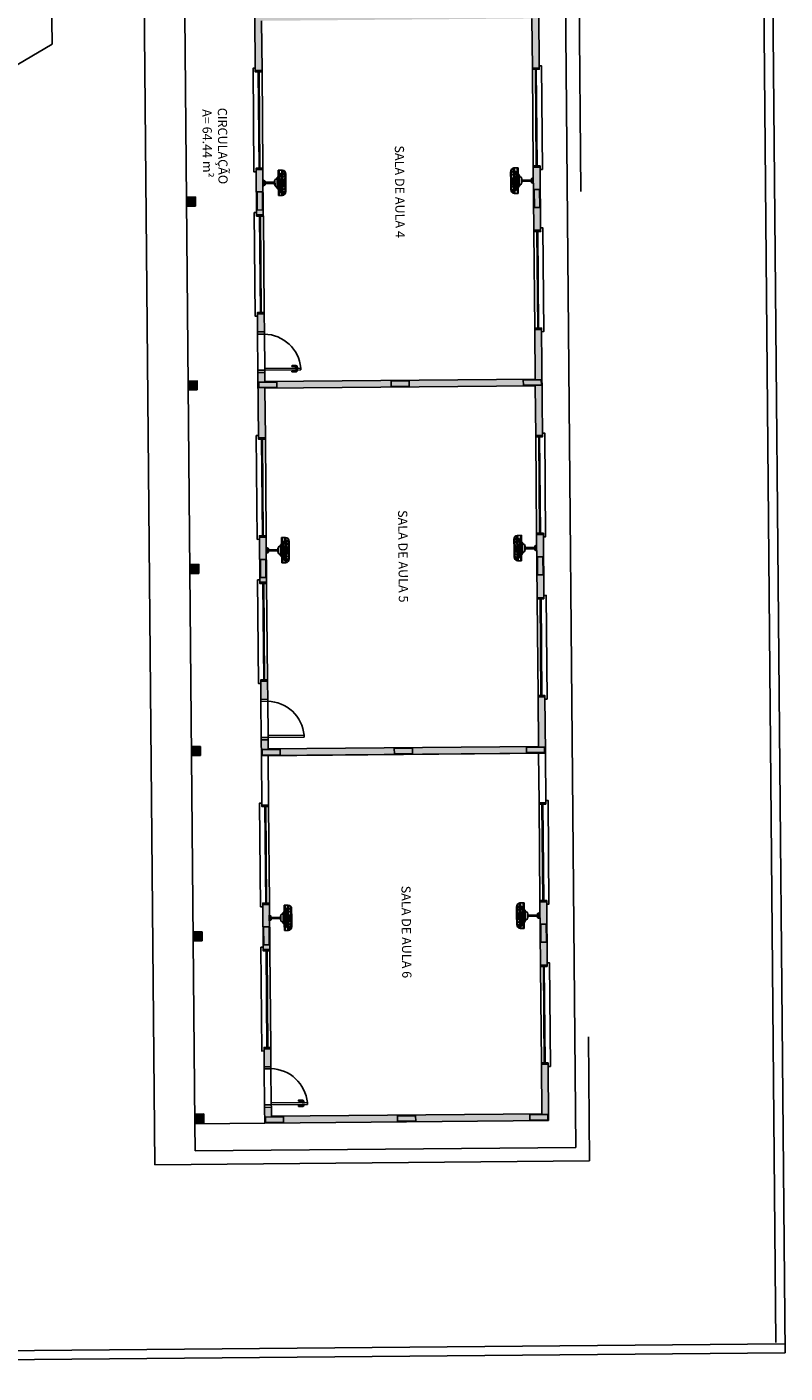
# Model space of a CAD drawing. Units: millimetres. Extents: x 2571 to 15135, y 542 to 5756.
# Drawn here: x 4395 to 4412, y 1854 to 1884 of the extents above; entities that cross this region are included whole.
import ezdxf

# ---------------------------------------------------------------- set-up
doc = ezdxf.new("R2010")
doc.units = ezdxf.units.MM
doc.linetypes.add('TRACEJADO_G', pattern=[0.375, 0.25, -0.125])
for name, color, linetype in [('A-COTAS', 1, 'Continuous'), ('A-HACHURAPARED', 254, 'Continuous'), ('A-MURO', 2, 'Continuous'), ('A-PAREDE', 5, 'Continuous'), ('A-PILAR', 6, 'Continuous'), ('A-PISOS-CTEL', 2, 'TRACEJADO_G'), ('A-PISOS-NIVEL', 1, 'Continuous'), ('A-PORTA', 3, 'Continuous'), ('A-SOLEIRA', 1, 'Continuous'), ('ACES-I', 251, 'Continuous'), ('AR-ESQ', 2, 'Continuous'), ('ARQ-TXT-1_050', 2, 'Continuous')]:
    doc.layers.add(name, color=color, linetype=linetype)
doc.styles.add('ESC-50-A20', font='arial.ttf', dxfattribs={"height": 0.1})

# ---------------------------------------------------------------- blocks, each defined once
blk = doc.blocks.new('A$C4CB241E8')
at = {"layer": 'ACES-I'}
for p, q in [((0.224, 0.5), (0.344, 0.5)), ((0.224, 0.49), (0.224, 0.5)), ((0.234, 0.48), (0.334, 0.48)), ((0.234, 0.47), (0.234, 0.48)), ((0.244, 0.46), (0.324, 0.46)), ((0.269, 0.252), (0.269, 0.46)), ((0.299, 0.252), (0.299, 0.46)), ((0.334, 0.47), (0.334, 0.48)), ((0.344, 0.49), (0.344, 0.5)), ((0, 0.166), (0, 0.074)), ((0, 0.166), (0.137, 0.166)), ((0, 0.145), (0.137, 0.145)), ((0, 0.089), (0.055, 0.089)), ((0.008, 0.067), (0.046, 0.067)), ((0.046, 0.067), (0.137, 0.067)), ((0.055, 0.089), (0.137, 0.089)), ((0.102, 0.007), (0.083, 0.007)), ((0.102, 0), (0.083, 0)), ((0.102, 0.007), (0.174, 0.007)), ((0.102, 0), (0.283, 0)), ((0.137, 0.166), (0.142, 0.17)), ((0.137, 0.131), (0.137, 0.145)), ((0.137, 0.089), (0.137, 0.131)), ((0.142, 0.17), (0.198, 0.212)), ((0.144, 0.145), (0.424, 0.145)), ((0.144, 0.132), (0.144, 0.145)), ((0.144, 0.089), (0.144, 0.132)), ((0.144, 0.089), (0.424, 0.089)), ((0.144, 0.067), (0.279, 0.067)), ((0.198, 0.203), (0.148, 0.166)), ((0.148, 0.166), (0.42, 0.166)), ((0.198, 0.203), (0.198, 0.166)), ((0.198, 0.189), (0.368, 0.189)), ((0.198, 0.182), (0.273, 0.182)), ((0.203, 0.007), (0.279, 0.007)), ((0.215, 0.027), (0.258, 0.027)), ((0.226, 0.24), (0.339, 0.24)), ((0.268, 0.043), (0.268, 0.067)), ((0.276, 0.118), (0.276, 0.099)), ((0.277, 0.257), (0.277, 0.253)), ((0.277, 0.253), (0.281, 0.243)), ((0.287, 0.258), (0.279, 0.258)), ((0.279, 0.067), (0.279, 0.009)), ((0.279, 0.067), (0.286, 0.067)), ((0.279, 0.009), (0.279, 0.007)), ((0.283, 0.089), (0.283, 0.067)), ((0.463, 0), (0.283, 0)), ((0.288, 0.253), (0.284, 0.243)), ((0.286, 0.067), (0.286, 0.009)), ((0.286, 0.067), (0.422, 0.067)), ((0.286, 0.009), (0.286, 0.007)), ((0.286, 0.007), (0.362, 0.007)), ((0.288, 0.253), (0.288, 0.257)), ((0.29, 0.118), (0.29, 0.099)), ((0.293, 0.182), (0.368, 0.182)), ((0.307, 0.027), (0.373, 0.027)), ((0.424, 0.172), (0.368, 0.213)), ((0.368, 0.205), (0.368, 0.166)), ((0.368, 0.205), (0.42, 0.166)), ((0.463, 0.007), (0.392, 0.007)), ((0.431, 0.166), (0.424, 0.172)), ((0.424, 0.145), (0.424, 0.089)), ((0.429, 0.067), (0.526, 0.067)), ((0.431, 0.166), (0.565, 0.166)), ((0.431, 0.145), (0.565, 0.145)), ((0.431, 0.13), (0.431, 0.145)), ((0.431, 0.089), (0.431, 0.13)), ((0.431, 0.089), (0.519, 0.089)), ((0.463, 0.007), (0.482, 0.007)), ((0.463, 0), (0.482, 0)), ((0.519, 0.089), (0.565, 0.089)), ((0.526, 0.067), (0.557, 0.067)), ((0.565, 0.166), (0.565, 0.074))]:
    blk.add_line(p, q, dxfattribs=at)
for points in [[(0.246, 0.099), (0.246, 0.089)], [(0.323, 0.089), (0.323, 0.099), (0.246, 0.099)], [(0.246, 0.08), (0.246, 0.08)]]:
    blk.add_lwpolyline(points, dxfattribs=at)
blk.add_lwpolyline([(0.273, 0.184), (0.273, 0.175), (0.293, 0.175), (0.293, 0.184)], close=True, dxfattribs=at)
for centre, radius, start, end in [((0.234, 0.49), 0.01, 180, 270), ((0.244, 0.47), 0.01, 180, 270), ((0.324, 0.47), 0.01, 270, 0), ((0.334, 0.49), 0.01, 270, 0), ((0.083, 0.084), 0.0836, 187.0241, 270.1403), ((0.083, 0.084), 0.0766, 192.4617, 270.1403), ((0.158, 0.164), 0.148, 220.8847, 270.7317), ((0.161, -0.014), 0.147, 99.4474, 135.8987), ((0.204, 0.067), 0.0671, 179.7166, 229.3446), ((0.161, -0.014), 0.147, 87.3551, 96.6689), ((0.204, 0.067), 0.06, 179.6832, 237.0138), ((0.204, 0.067), 0.0671, 229.3446, 243.4575), ((0.168, 0.133), 0, 90, 303.5739), ((0.165, 0.08), 0.0536, 23.5592, 86.613), ((0.158, 0.164), 0.148, 274.9997, 292.3413), ((0.204, 0.067), 0.06, 237.0138, 269.6517), ((0.226, 0.212), 0.0283, 90, 180), ((0.226, 0.147), 0.0283, 182.9729, 248.6249), ((0.214, 0.101), 2.511308197128957e-15, 227.1184, 0), ((0.276, 0.127), 0.0676, 202.5993, 214.7226), ((0.158, 0.164), 0.148, 292.3413, 305.8305), ((0.283, 0.252), 0.148, 243.1417, 267.262), ((0.283, 1.064), 0.946, 265.9464, 274.0536), ((0.283, 0.105), 0.148, 92.0593, 114.7191), ((0.345, 0.107), 0.118, 199.8598, 236.3515), ((0.242, 0.245), 0.00548, 36.9061, 175.1771), ((0.44, -0.107), 0.228, 134.8376, 138.9912), ((0.279, 0.257), 0.00141, 90, 180), ((0.283, 0.251), 0.00548, 13.9839, 166.0161), ((0.283, 0.244), 0.00141, 202.3134, 337.6866), ((0.44, -0.107), 0.228, 130.1268, 132.3872), ((0.221, 0.107), 0.118, 303.6485, 317.1616), ((0.287, 0.257), 0.00141, 0, 90), ((0.283, 0.105), 0.148, 65.2809, 87.9407), ((0.283, 0.252), 0.148, 272.738, 296.8583), ((0.221, 0.107), 0.118, 317.1616, 340.1402), ((0.323, 0.245), 0.00548, 4.8229, 143.0939), ((0.415, -0.018), 0.148, 92.2685, 128.5678), ((0.339, 0.212), 0.0283, 3.732, 90), ((0.297, 0.02), 0.0676, 22.5993, 43.7437), ((0.339, 0.147), 0.0283, 291.3751, 357.0271), ((0.409, 0.067), 0.0536, 203.5592, 228.099), ((0.362, 0.067), 0.06, 270.3483, 301.6358), ((0.409, 0.067), 0.0536, 228.099, 252.8541), ((0.362, 0.067), 0.0671, 296.5425, 307.5309), ((0.362, 0.067), 0.06, 301.6358, 0.3168), ((0.413, 0.161), 0.147, 266.0889, 320.6458), ((0.362, 0.067), 0.0671, 307.5309, 0.2834), ((0.415, -0.018), 0.148, 86.601, 92.2685), ((0.415, -0.018), 0.148, 45.7177, 83.837), ((0.482, 0.084), 0.0836, 269.8597, 352.9759), ((0.482, 0.084), 0.0766, 269.8597, 347.5383)]:
    blk.add_arc(centre, radius, start, end, dxfattribs=at)
blk = doc.blocks.new('kloip')
at = {"layer": 'A-COTAS'}
h = blk.add_hatch(color=253, dxfattribs=at)
h.set_gradient(color1=(173, 173, 173), color2=(173, 173, 173))
h.paths.add_polyline_path([(3.616, -45.045), (3.616, -44.895), (2.366, -44.895), (2.366, -51.195), (3.616, -51.195), (3.616, -51.045), (2.516, -51.045), (2.516, -45.045)])
h = blk.add_hatch(color=253, dxfattribs=at)
h.set_gradient(color1=(173, 173, 173), color2=(173, 173, 173))
h.paths.add_polyline_path([(7.216, -44.895), (5.816, -44.895), (5.816, -45.045), (7.216, -45.045)])
h.paths.add_polyline_path([(6.311, -44.91), (6.711, -44.91), (6.711, -45.03), (6.311, -45.03)], flags=16)
h = blk.add_hatch(color=253, dxfattribs=at)
h.set_gradient(color1=(173, 173, 173), color2=(173, 173, 173))
h.paths.add_polyline_path([(6.311, -44.91), (6.311, -45.03), (6.711, -45.03), (6.711, -44.91)])
h = blk.add_hatch(color=253, dxfattribs=at)
h.set_gradient(color1=(173, 173, 173), color2=(173, 173, 173))
h.paths.add_polyline_path([(11.766, -44.895), (9.416, -44.895), (9.416, -45.045), (10.516, -45.045), (10.516, -51.045), (10.316, -51.045), (10.316, -51.195), (11.766, -51.195), (11.766, -51.045), (10.666, -51.045), (10.666, -45.045), (11.766, -45.045)])
h.paths.add_polyline_path([(10.531, -44.91), (10.651, -44.91), (10.651, -45.31), (10.531, -45.31)], flags=16)
h.paths.add_polyline_path([(10.531, -50.78), (10.651, -50.78), (10.651, -51.18), (10.531, -51.18)], flags=16)
h = blk.add_hatch(color=253, dxfattribs=at)
h.set_gradient(color1=(173, 173, 173), color2=(173, 173, 173))
h.paths.add_polyline_path([(10.531, -45.31), (10.651, -45.31), (10.651, -44.91), (10.531, -44.91)])
h = blk.add_hatch(color=251, dxfattribs=at)
h.set_gradient(color1=(173, 173, 173), color2=(173, 173, 173))
h.paths.add_polyline_path([(15.366, -44.895), (13.966, -44.895), (13.966, -45.045), (15.366, -45.045)])
h.paths.add_polyline_path([(14.461, -44.91), (14.861, -44.91), (14.861, -45.03), (14.461, -45.03)], flags=16)
h = blk.add_hatch(color=253, dxfattribs=at)
h.set_gradient(color1=(173, 173, 173), color2=(173, 173, 173))
h.paths.add_polyline_path([(14.461, -44.91), (14.461, -45.03), (14.861, -45.03), (14.861, -44.91)])
h = blk.add_hatch(color=251, dxfattribs=at)
h.set_gradient(color1=(173, 173, 173), color2=(173, 173, 173))
h.paths.add_polyline_path([(18.816, -44.895), (17.566, -44.895), (17.566, -45.045), (18.666, -45.045), (18.666, -51.045), (18.466, -51.045), (18.466, -51.195), (18.816, -51.195)])
h.paths.add_polyline_path([(18.681, -44.91), (18.801, -44.91), (18.801, -45.31), (18.681, -45.31)], flags=16)
h.paths.add_polyline_path([(18.681, -50.78), (18.801, -50.78), (18.801, -51.18), (18.681, -51.18)], flags=16)
h = blk.add_hatch(color=251, dxfattribs=at)
h.set_gradient(color1=(173, 173, 173), color2=(173, 173, 173))
h.paths.add_polyline_path([(18.681, -45.31), (18.801, -45.31), (18.801, -44.91), (18.681, -44.91)])
h = blk.add_hatch(color=251, dxfattribs=at)
h.dxf.hatch_style = 1
h.paths.add_polyline_path([(18.681, -45.31), (18.801, -45.31), (18.801, -44.91), (18.681, -44.91)])
h = blk.add_hatch(color=251, dxfattribs=at)
h.dxf.hatch_style = 1
h.paths.add_polyline_path([(22.611, -44.91), (22.611, -45.03), (23.011, -45.03), (23.011, -44.91)])
h = blk.add_hatch(color=251, dxfattribs=at)
h.dxf.hatch_style = 1
h.paths.add_polyline_path([(26.831, -45.31), (26.951, -45.31), (26.951, -44.91), (26.831, -44.91)])
h = blk.add_hatch(color=253, dxfattribs=at)
h.set_gradient(color1=(173, 173, 173), color2=(173, 173, 173))
h.paths.add_polyline_path([(6.816, -51.045), (5.816, -51.045), (5.816, -51.195), (6.816, -51.195)])
h.paths.add_polyline_path([(6.311, -51.06), (6.711, -51.06), (6.711, -51.18), (6.311, -51.18)], flags=16)
h = blk.add_hatch(color=253, dxfattribs=at)
h.set_gradient(color1=(173, 173, 173), color2=(173, 173, 173))
h.paths.add_polyline_path([(6.311, -51.06), (6.311, -51.18), (6.711, -51.18), (6.711, -51.06)])
h = blk.add_hatch(color=253, dxfattribs=at)
h.set_gradient(color1=(173, 173, 173), color2=(173, 173, 173))
h.paths.add_polyline_path([(9.416, -51.045), (9.016, -51.045), (9.016, -51.195), (9.416, -51.195)])
h = blk.add_hatch(color=253, dxfattribs=at)
h.set_gradient(color1=(173, 173, 173), color2=(173, 173, 173))
h.paths.add_polyline_path([(10.531, -51.18), (10.651, -51.18), (10.651, -50.78), (10.531, -50.78)])
h = blk.add_hatch(color=253, dxfattribs=at)
h.set_gradient(color1=(173, 173, 173), color2=(173, 173, 173))
h.paths.add_polyline_path([(14.966, -51.045), (13.966, -51.045), (13.966, -51.195), (14.966, -51.195)])
h.paths.add_polyline_path([(14.461, -51.06), (14.861, -51.06), (14.861, -51.18), (14.461, -51.18)], flags=16)
h = blk.add_hatch(color=253, dxfattribs=at)
h.set_gradient(color1=(173, 173, 173), color2=(173, 173, 173))
h.paths.add_polyline_path([(14.461, -51.06), (14.461, -51.18), (14.861, -51.18), (14.861, -51.06)])
h = blk.add_hatch(color=251, dxfattribs=at)
h.set_gradient(color1=(173, 173, 173), color2=(173, 173, 173))
h.paths.add_polyline_path([(17.566, -51.045), (17.166, -51.045), (17.166, -51.195), (17.566, -51.195)])
h = blk.add_hatch(color=251, dxfattribs=at)
h.set_gradient(color1=(173, 173, 173), color2=(173, 173, 173))
h.paths.add_polyline_path([(18.681, -51.18), (18.801, -51.18), (18.801, -50.78), (18.681, -50.78)])
h = blk.add_hatch(color=251, dxfattribs=at)
h.dxf.hatch_style = 1
h.paths.add_polyline_path([(18.681, -51.18), (18.801, -51.18), (18.801, -50.78), (18.681, -50.78)])
h = blk.add_hatch(color=251, dxfattribs=at)
h.dxf.hatch_style = 1
h.paths.add_polyline_path([(22.611, -51.06), (22.611, -51.18), (23.011, -51.18), (23.011, -51.06)])
h = blk.add_hatch(color=251, dxfattribs=at)
h.dxf.hatch_style = 1
h.paths.add_polyline_path([(26.831, -51.18), (26.951, -51.18), (26.951, -50.78), (26.831, -50.78)])
h = blk.add_hatch(color=253, dxfattribs=at)
h.set_gradient(color1=(173, 173, 173), color2=(173, 173, 173))
h.paths.add_polyline_path([(6.611, -52.545), (6.411, -52.545), (6.411, -52.745), (6.611, -52.745)])
h = blk.add_hatch(color=253, dxfattribs=at)
h.set_gradient(color1=(173, 173, 173), color2=(173, 173, 173))
h.paths.add_polyline_path([(10.691, -52.545), (10.491, -52.545), (10.491, -52.745), (10.691, -52.745)])
h = blk.add_hatch(color=253, dxfattribs=at)
h.set_gradient(color1=(173, 173, 173), color2=(173, 173, 173))
h.paths.add_polyline_path([(14.761, -52.545), (14.561, -52.545), (14.561, -52.745), (14.761, -52.745)])
h = blk.add_hatch(color=251, dxfattribs=at)
h.set_gradient(color1=(173, 173, 173), color2=(173, 173, 173))
h.paths.add_polyline_path([(18.801, -52.545), (18.601, -52.545), (18.601, -52.745), (18.801, -52.745)])
h = blk.add_hatch(color=251, dxfattribs=at)
h.dxf.hatch_style = 1
h.paths.add_polyline_path([(18.801, -52.545), (18.601, -52.545), (18.601, -52.745), (18.801, -52.745)])
h = blk.add_hatch(color=251, dxfattribs=at)
h.dxf.hatch_style = 1
h.paths.add_polyline_path([(22.911, -52.545), (22.711, -52.545), (22.711, -52.745), (22.911, -52.745)])
h = blk.add_hatch(color=251, dxfattribs=at)
h.dxf.hatch_style = 1
h.paths.add_polyline_path([(26.951, -52.545), (26.751, -52.545), (26.751, -52.745), (26.951, -52.745)])
at = {"layer": 'A-HACHURAPARED'}
h = blk.add_hatch(color=251, dxfattribs=at)
h.dxf.hatch_style = 1
h.paths.add_polyline_path([(18.816, -44.895), (17.566, -44.895), (17.566, -45.045), (18.666, -45.045), (18.666, -51.045), (18.466, -51.045), (18.466, -51.195), (18.816, -51.195)])
h.paths.add_polyline_path([(18.681, -44.91), (18.801, -44.91), (18.801, -45.31), (18.681, -45.31)], flags=16)
h.paths.add_polyline_path([(18.681, -50.78), (18.801, -50.78), (18.801, -51.18), (18.681, -51.18)], flags=16)
h = blk.add_hatch(color=251, dxfattribs=at)
h.dxf.hatch_style = 1
h.paths.add_polyline_path([(23.516, -44.895), (22.116, -44.895), (22.116, -45.045), (23.516, -45.045)])
h.paths.add_polyline_path([(22.611, -44.91), (23.011, -44.91), (23.011, -45.03), (22.611, -45.03)], flags=16)
h = blk.add_hatch(color=251, dxfattribs=at)
h.dxf.hatch_style = 1
h.paths.add_polyline_path([(26.966, -44.895), (25.716, -44.895), (25.716, -45.045), (26.816, -45.045), (26.816, -51.045), (26.616, -51.045), (26.616, -51.195), (26.966, -51.195)])
h.paths.add_polyline_path([(26.831, -44.91), (26.951, -44.91), (26.951, -45.31), (26.831, -45.31)], flags=16)
h.paths.add_polyline_path([(26.831, -50.78), (26.951, -50.78), (26.951, -51.18), (26.831, -51.18)], flags=16)
h = blk.add_hatch(color=251, dxfattribs=at)
h.dxf.hatch_style = 1
h.paths.add_polyline_path([(23.116, -51.045), (22.116, -51.045), (22.116, -51.195), (23.116, -51.195)])
h.paths.add_polyline_path([(22.611, -51.06), (23.011, -51.06), (23.011, -51.18), (22.611, -51.18)], flags=16)
h = blk.add_hatch(color=251, dxfattribs=at)
h.dxf.hatch_style = 1
h.paths.add_polyline_path([(25.716, -51.045), (25.316, -51.045), (25.316, -51.195), (25.716, -51.195)])
at = {"layer": 'A-MURO', "color": 251}
for p, q in [((-47.834, -39.695), (32.166, -39.695)), ((31.966, -39.695), (31.966, -89.695)), ((32.166, -39.695), (32.166, -89.695)), ((-47.634, -39.895), (31.932, -39.895))]:
    blk.add_line(p, q, dxfattribs=at)
at = {"layer": 'A-PAREDE', "color": 251}
for p, q in [((2.366, -44.895), (3.616, -44.895)), ((3.616, -45.045), (2.516, -45.045)), ((3.616, -45.045), (3.616, -44.895)), ((9.416, -45.045), (9.416, -44.895)), ((10.516, -45.045), (10.516, -51.045)), ((10.666, -51.045), (10.666, -45.045)), ((11.766, -45.045), (10.666, -45.045)), ((11.766, -45.045), (11.766, -44.895)), ((17.566, -45.045), (17.566, -44.895)), ((17.566, -45.045), (17.566, -44.895)), ((18.666, -51.045), (18.666, -45.045)), ((18.666, -51.045), (18.666, -45.045)), ((18.816, -51.195), (18.816, -44.895)), ((18.816, -51.045), (18.816, -45.045)), ((19.916, -45.045), (19.916, -44.895)), ((25.716, -45.045), (25.716, -44.895)), ((26.816, -51.045), (26.816, -45.045)), ((26.966, -51.195), (26.966, -44.895)), ((3.616, -51.045), (2.516, -51.045)), ((3.616, -51.045), (3.616, -51.195)), ((5.816, -51.045), (6.816, -51.045)), ((5.816, -51.045), (5.816, -51.195)), ((6.816, -51.045), (6.816, -51.195)), ((9.016, -51.195), (9.016, -51.045)), ((10.316, -51.045), (10.316, -51.195)), ((10.516, -51.045), (10.316, -51.045)), ((11.766, -51.045), (10.666, -51.045)), ((11.766, -51.045), (11.766, -51.195)), ((13.966, -51.045), (14.966, -51.045)), ((13.966, -51.045), (13.966, -51.195)), ((14.966, -51.045), (14.966, -51.195)), ((17.166, -51.195), (17.166, -51.045)), ((18.466, -51.045), (18.466, -51.195)), ((18.666, -51.045), (18.466, -51.045)), ((18.466, -51.045), (18.466, -51.195)), ((18.666, -51.045), (18.466, -51.045)), ((19.916, -51.045), (19.916, -51.195)), ((22.116, -51.045), (23.116, -51.045)), ((22.116, -51.045), (22.116, -51.195)), ((23.116, -51.045), (23.116, -51.195)), ((25.316, -51.195), (25.316, -51.045)), ((26.616, -51.045), (26.616, -51.195)), ((26.816, -51.045), (26.616, -51.045)), ((2.366, -51.195), (3.616, -51.195)), ((5.816, -51.195), (6.816, -51.195)), ((11.766, -51.195), (10.31, -51.195)), ((13.966, -51.195), (14.966, -51.195)), ((18.816, -51.195), (18.46, -51.195)), ((18.816, -51.195), (18.46, -51.195)), ((22.116, -51.195), (23.116, -51.195)), ((26.966, -51.195), (26.61, -51.195))]:
    blk.add_line(p, q, dxfattribs=at)
for points in [[(7.216, -44.895), (7.216, -45.045), (5.816, -45.045), (5.816, -44.895)], [(6.311, -44.91), (6.311, -45.03), (6.711, -45.03), (6.711, -44.91)], [(10.531, -45.31), (10.651, -45.31), (10.651, -44.91), (10.531, -44.91)], [(15.366, -44.895), (15.366, -45.045), (13.966, -45.045), (13.966, -44.895)], [(14.461, -44.91), (14.461, -45.03), (14.861, -45.03), (14.861, -44.91)], [(18.681, -45.31), (18.801, -45.31), (18.801, -44.91), (18.681, -44.91)], [(18.681, -45.31), (18.801, -45.31), (18.801, -44.91), (18.681, -44.91)], [(23.516, -44.895), (23.516, -45.045), (22.116, -45.045), (22.116, -44.895)], [(22.611, -44.91), (22.611, -45.03), (23.011, -45.03), (23.011, -44.91)], [(26.831, -45.31), (26.951, -45.31), (26.951, -44.91), (26.831, -44.91)], [(18.681, -48.245), (18.801, -48.245), (18.801, -47.845), (18.681, -47.845)], [(18.681, -48.245), (18.801, -48.245), (18.801, -47.845), (18.681, -47.845)], [(26.831, -48.245), (26.951, -48.245), (26.951, -47.845), (26.831, -47.845)], [(6.311, -51.06), (6.311, -51.18), (6.711, -51.18), (6.711, -51.06)], [(9.416, -51.045), (9.016, -51.045), (9.016, -51.195), (9.416, -51.195)], [(10.531, -51.18), (10.651, -51.18), (10.651, -50.78), (10.531, -50.78)], [(14.461, -51.06), (14.461, -51.18), (14.861, -51.18), (14.861, -51.06)], [(17.566, -51.045), (17.166, -51.045), (17.166, -51.195), (17.566, -51.195)], [(18.681, -51.18), (18.801, -51.18), (18.801, -50.78), (18.681, -50.78)], [(18.681, -51.18), (18.801, -51.18), (18.801, -50.78), (18.681, -50.78)], [(22.611, -51.06), (22.611, -51.18), (23.011, -51.18), (23.011, -51.06)], [(25.716, -51.045), (25.316, -51.045), (25.316, -51.195), (25.716, -51.195)], [(26.831, -51.18), (26.951, -51.18), (26.951, -50.78), (26.831, -50.78)], [(6.611, -52.545), (6.411, -52.545), (6.411, -52.745), (6.611, -52.745)], [(10.691, -52.545), (10.491, -52.545), (10.491, -52.745), (10.691, -52.745)], [(14.761, -52.545), (14.561, -52.545), (14.561, -52.745), (14.761, -52.745)], [(18.801, -52.545), (18.601, -52.545), (18.601, -52.745), (18.801, -52.745)], [(18.801, -52.545), (18.601, -52.545), (18.601, -52.745), (18.801, -52.745)], [(22.911, -52.545), (22.711, -52.545), (22.711, -52.745), (22.911, -52.745)], [(26.951, -52.545), (26.751, -52.545), (26.751, -52.745), (26.951, -52.745)]]:
    blk.add_lwpolyline(points, close=True, dxfattribs=at)
for points in [[(11.766, -44.895), (9.416, -44.895)], [(10.516, -51.045), (10.516, -51.045), (10.516, -45.045), (9.416, -45.045)], [(18.816, -44.895), (17.566, -44.895)], [(18.816, -44.895), (17.566, -44.895)], [(18.666, -51.045), (18.666, -51.045), (18.666, -45.045), (17.566, -45.045)], [(18.666, -51.045), (18.666, -51.045), (18.666, -45.045), (17.566, -45.045)], [(18.816, -44.895), (19.916, -44.895), (19.916, -45.045), (18.816, -45.045)], [(26.966, -44.895), (25.716, -44.895)], [(26.816, -51.045), (26.816, -51.045), (26.816, -45.045), (25.716, -45.045)], [(18.816, -51.195), (19.916, -51.195), (19.916, -51.045), (18.816, -51.045)]]:
    blk.add_lwpolyline(points, dxfattribs=at)
at = {"layer": 'A-PILAR', "color": 251}
blk.add_lwpolyline([(10.531, -48.245), (10.651, -48.245), (10.651, -47.845), (10.531, -47.845)], close=True, dxfattribs=at)
at = {"layer": 'A-PISOS-CTEL', "color": 251, "linetype": 'TRACEJADO_G', "ltscale": 150}
for points in [[(-31.134, -43.995), (27.866, -43.995), (27.866, -53.645), (-31.134, -53.645)], [(2.993, -55.699), (-6.261, -55.699), (-10.889, -63.714), (-6.261, -71.729), (2.993, -71.729), (7.621, -63.714)]]:
    blk.add_lwpolyline(points, close=True, dxfattribs=at)
at = {"layer": 'A-PISOS-NIVEL', "color": 251}
for p, q in [((27.566, -44.295), (-30.834, -44.295)), ((27.566, -44.295), (27.566, -52.745)), ((26.966, -51.195), (26.966, -52.745)), ((18.816, -52.745), (2.366, -52.745)), ((18.816, -52.745), (26.966, -52.745)), ((26.966, -52.745), (27.566, -52.745))]:
    blk.add_line(p, q, dxfattribs=at)
at = {"layer": 'A-PORTA', "color": 251}
for p, q in [((10.17, -50.435), (10.17, -50.355)), ((10.19, -50.435), (10.19, -50.355)), ((10.2, -50.325), (10.215, -50.325)), ((10.2, -50.345), (10.215, -50.345)), ((10.215, -50.36), (10.215, -50.31)), ((10.215, -50.31), (10.22, -50.31)), ((10.215, -50.36), (10.22, -50.36)), ((10.265, -50.31), (10.26, -50.31)), ((10.265, -50.36), (10.26, -50.36)), ((10.265, -50.36), (10.265, -50.31)), ((10.28, -50.325), (10.265, -50.325)), ((10.28, -50.345), (10.265, -50.345)), ((10.29, -50.435), (10.29, -50.355)), ((10.31, -50.435), (10.31, -50.355)), ((26.464, -50.435), (26.464, -50.355)), ((26.484, -50.435), (26.484, -50.355)), ((26.494, -50.325), (26.509, -50.325)), ((26.494, -50.345), (26.509, -50.345)), ((26.509, -50.36), (26.509, -50.31)), ((26.509, -50.31), (26.514, -50.31)), ((26.509, -50.36), (26.514, -50.36)), ((26.559, -50.31), (26.554, -50.31)), ((26.559, -50.36), (26.554, -50.36)), ((26.559, -50.36), (26.559, -50.31)), ((26.574, -50.325), (26.559, -50.325)), ((26.574, -50.345), (26.559, -50.345)), ((26.584, -50.435), (26.584, -50.355)), ((26.604, -50.435), (26.604, -50.355))]:
    blk.add_line(p, q, dxfattribs=at)
for centre, radius, start, end in [((10.295, -51.072), 0.83, 94.7788, 178.1499), ((10.2, -50.355), 0.03, 90, 180), ((10.18, -50.435), 0.01, 180, 0), ((10.2, -50.355), 0.01, 90, 180), ((10.28, -50.355), 0.03, 0, 90), ((10.28, -50.355), 0.01, 0, 90), ((10.3, -50.435), 0.01, 180, 0), ((18.439, -51.072), 0.83, 94.7788, 178.1499), ((26.589, -51.072), 0.83, 94.7788, 178.1499), ((26.494, -50.355), 0.03, 90, 180), ((26.474, -50.435), 0.01, 180, 0), ((26.494, -50.355), 0.01, 90, 180), ((26.574, -50.355), 0.03, 0, 90), ((26.574, -50.355), 0.01, 0, 90), ((26.594, -50.435), 0.01, 180, 0)]:
    blk.add_arc(centre, radius, start, end, dxfattribs=at)
at = {"layer": 'A-SOLEIRA', "color": 251}
for p, q in [((10.226, -51.045), (9.466, -51.045)), ((18.37, -51.045), (17.61, -51.045)), ((26.52, -51.045), (25.76, -51.045)), ((9.466, -51.195), (10.266, -51.195)), ((17.61, -51.195), (18.41, -51.195)), ((25.76, -51.195), (26.56, -51.195))]:
    blk.add_line(p, q, dxfattribs=at)
at = {"layer": 'AR-ESQ', "color": 251}
for p, q in [((3.646, -44.96), (5.786, -44.96)), ((3.646, -44.98), (5.786, -44.98)), ((3.646, -45.045), (5.786, -45.045)), ((9.386, -44.96), (7.246, -44.96)), ((9.386, -44.98), (7.246, -44.98)), ((9.386, -45.045), (7.246, -45.045)), ((11.796, -44.96), (13.936, -44.96)), ((11.796, -44.98), (13.936, -44.98)), ((11.796, -45.045), (13.936, -45.045)), ((17.536, -44.96), (15.396, -44.96)), ((17.536, -44.98), (15.396, -44.98)), ((17.536, -45.045), (15.396, -45.045)), ((19.946, -44.96), (22.086, -44.96)), ((19.946, -44.98), (22.086, -44.98)), ((19.946, -45.045), (22.086, -45.045)), ((25.686, -44.96), (23.546, -44.96)), ((25.686, -44.98), (23.546, -44.98)), ((25.686, -45.045), (23.546, -45.045)), ((10.226, -51.045), (10.226, -50.245)), ((10.226, -50.245), (10.266, -50.245)), ((10.266, -51.045), (10.266, -50.245)), ((18.37, -51.045), (18.37, -50.245)), ((18.37, -50.245), (18.41, -50.245)), ((18.41, -51.045), (18.41, -50.245)), ((26.52, -51.045), (26.52, -50.245)), ((26.52, -50.245), (26.56, -50.245)), ((26.56, -51.045), (26.56, -50.245)), ((3.646, -51.045), (5.786, -51.045)), ((6.846, -51.045), (8.986, -51.045)), ((9.416, -51.045), (9.466, -51.045)), ((9.466, -51.045), (9.466, -51.195)), ((10.226, -51.045), (10.266, -51.045)), ((10.266, -51.045), (10.266, -51.195)), ((10.266, -51.045), (10.316, -51.045)), ((11.796, -51.045), (13.936, -51.045)), ((14.996, -51.045), (17.136, -51.045)), ((17.56, -51.045), (17.61, -51.045)), ((17.61, -51.045), (17.61, -51.195)), ((18.37, -51.045), (18.41, -51.045)), ((18.41, -51.045), (18.41, -51.195)), ((18.41, -51.045), (18.46, -51.045)), ((19.946, -51.045), (22.086, -51.045)), ((23.146, -51.045), (25.286, -51.045)), ((25.71, -51.045), (25.76, -51.045)), ((25.76, -51.045), (25.76, -51.195)), ((26.52, -51.045), (26.56, -51.045)), ((26.56, -51.045), (26.56, -51.195)), ((26.56, -51.045), (26.61, -51.045)), ((3.646, -51.11), (5.786, -51.11)), ((3.646, -51.13), (5.786, -51.13)), ((6.846, -51.11), (8.986, -51.11)), ((6.846, -51.13), (8.986, -51.13)), ((9.416, -51.195), (9.466, -51.195)), ((10.266, -51.195), (10.316, -51.195)), ((11.796, -51.11), (13.936, -51.11)), ((11.796, -51.13), (13.936, -51.13)), ((14.996, -51.11), (17.136, -51.11)), ((14.996, -51.13), (17.136, -51.13)), ((17.56, -51.195), (17.61, -51.195)), ((18.41, -51.195), (18.46, -51.195)), ((19.946, -51.11), (22.086, -51.11)), ((19.946, -51.13), (22.086, -51.13)), ((23.146, -51.11), (25.286, -51.11)), ((23.146, -51.13), (25.286, -51.13)), ((25.71, -51.195), (25.76, -51.195)), ((26.56, -51.195), (26.61, -51.195))]:
    blk.add_line(p, q, dxfattribs=at)
for points in [[(3.566, -44.895), (3.566, -44.845), (5.866, -44.845), (5.866, -44.895)], [(7.166, -44.895), (7.166, -44.845), (9.466, -44.845), (9.466, -44.895)], [(11.716, -44.895), (11.716, -44.845), (14.016, -44.845), (14.016, -44.895)], [(15.316, -44.895), (15.316, -44.845), (17.616, -44.845), (17.616, -44.895)], [(19.866, -44.895), (19.866, -44.845), (22.166, -44.845), (22.166, -44.895)], [(23.466, -44.895), (23.466, -44.845), (25.766, -44.845), (25.766, -44.895)], [(3.566, -51.195), (3.566, -51.245), (5.866, -51.245), (5.866, -51.195)], [(6.766, -51.195), (6.766, -51.245), (9.066, -51.245), (9.066, -51.195)], [(11.716, -51.195), (11.716, -51.245), (14.016, -51.245), (14.016, -51.195)], [(14.916, -51.195), (14.916, -51.245), (17.216, -51.245), (17.216, -51.195)], [(19.866, -51.195), (19.866, -51.245), (22.166, -51.245), (22.166, -51.195)], [(23.066, -51.195), (23.066, -51.245), (25.366, -51.245), (25.366, -51.195)]]:
    blk.add_lwpolyline(points, dxfattribs=at)
for points in [[(3.616, -44.895), (3.646, -44.895), (3.646, -45.045), (3.616, -45.045)], [(5.786, -44.895), (5.816, -44.895), (5.816, -45.045), (5.786, -45.045)], [(7.246, -44.895), (7.216, -44.895), (7.216, -45.045), (7.246, -45.045)], [(9.416, -44.895), (9.386, -44.895), (9.386, -45.045), (9.416, -45.045)], [(11.766, -44.895), (11.796, -44.895), (11.796, -45.045), (11.766, -45.045)], [(13.936, -44.895), (13.966, -44.895), (13.966, -45.045), (13.936, -45.045)], [(15.396, -44.895), (15.366, -44.895), (15.366, -45.045), (15.396, -45.045)], [(17.566, -44.895), (17.536, -44.895), (17.536, -45.045), (17.566, -45.045)], [(17.566, -44.895), (17.536, -44.895), (17.536, -45.045), (17.566, -45.045)], [(19.916, -44.895), (19.946, -44.895), (19.946, -45.045), (19.916, -45.045)], [(22.086, -44.895), (22.116, -44.895), (22.116, -45.045), (22.086, -45.045)], [(23.546, -44.895), (23.516, -44.895), (23.516, -45.045), (23.546, -45.045)], [(25.716, -44.895), (25.686, -44.895), (25.686, -45.045), (25.716, -45.045)], [(3.616, -51.045), (3.646, -51.045), (3.646, -51.195), (3.616, -51.195)], [(5.786, -51.045), (5.816, -51.045), (5.816, -51.195), (5.786, -51.195)], [(6.816, -51.045), (6.846, -51.045), (6.846, -51.195), (6.816, -51.195)], [(8.986, -51.045), (9.016, -51.045), (9.016, -51.195), (8.986, -51.195)], [(11.766, -51.045), (11.796, -51.045), (11.796, -51.195), (11.766, -51.195)], [(13.936, -51.045), (13.966, -51.045), (13.966, -51.195), (13.936, -51.195)], [(14.966, -51.045), (14.996, -51.045), (14.996, -51.195), (14.966, -51.195)], [(17.136, -51.045), (17.166, -51.045), (17.166, -51.195), (17.136, -51.195)], [(19.916, -51.045), (19.946, -51.045), (19.946, -51.195), (19.916, -51.195)], [(22.086, -51.045), (22.116, -51.045), (22.116, -51.195), (22.086, -51.195)], [(23.116, -51.045), (23.146, -51.045), (23.146, -51.195), (23.116, -51.195)], [(25.286, -51.045), (25.316, -51.045), (25.316, -51.195), (25.286, -51.195)]]:
    blk.add_lwpolyline(points, close=True, dxfattribs=at)
at = {"layer": 'A-COTAS', "color": 251, "linetype": 'Continuous'}
for p in [(5.829, -45.549), (13.979, -45.549), (22.134, -45.564)]:
    blk.add_blockref('A$C4CB241E8', p, dxfattribs=at)
at = {"layer": 'A-COTAS', "color": 251, "linetype": 'Continuous', "xscale": -1, "rotation": 180}
for p in [(5.829, -50.54), (13.979, -50.54), (22.134, -50.555)]:
    blk.add_blockref('A$C4CB241E8', p, dxfattribs=at)
at = {"layer": 'ARQ-TXT-1_050', "color": 251, "char_height": 0.2048, "attachment_point": 1, "style": 'ESC-50-A20'}
for s, width, insert in [('\\pi0.49478;SALA DE AULA 4', 2.76572, (5.206, -47.91)), ('\\pi0.49478;SALA DE AULA 5', 2.76572, (13.294, -47.91)), ('\\pi0.49478;SALA DE AULA 6', 2.76572, (21.627, -47.91)), ('\\pi1.5415;CIRCULAÇÃO       \\P\\pi1.6763;A= 64.44 m²', 4.46064, (4.121, -51.83))]:
    blk.add_mtext_dynamic_manual_height_columns(s, width=width, gutter_width=1, heights=[0], dxfattribs=dict(at, insert=insert))

msp = doc.modelspace()

# ---------------------------------------------------------------- block references
at = {"rotation": 270.513947549201}
msp.add_blockref('kloip', (4451.025, 1886.856), dxfattribs=at)

doc.saveas('drawing.dxf')
